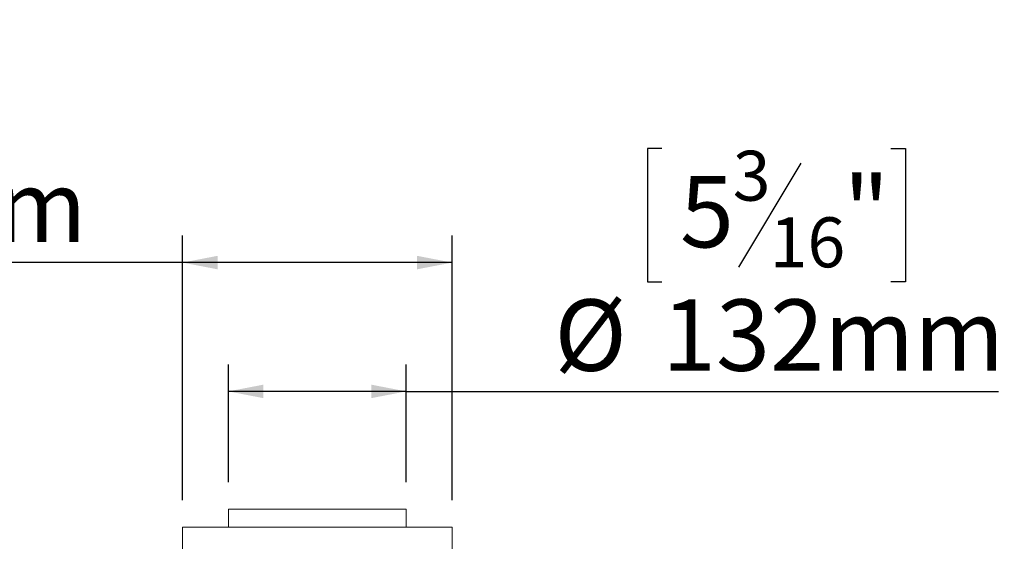
# Model space of a CAD drawing. Units: millimetres. Extents: x 202 to 33510, y -7872 to 10039.
# Drawn here: x 10283 to 12109, y 6878 to 7845 of the extents above; entities that cross this region are included whole.
import ezdxf

# ---------------------------------------------------------------- set-up
doc = ezdxf.new("R2010")
doc.units = ezdxf.units.MM
doc.header["$LTSCALE"] = 50
doc.layers.add('FORMAT', color=7, linetype='Continuous')
doc.styles.add('SLDTEXTSTYLE1', font='TXT', dxfattribs={"width": 0.75})
doc.dimstyles.new('SLDDIMSTYLE0', dxfattribs={"dimtxt": 132.291667, "dimasz": 65, "dimexe": 0, "dimexo": 0.0625, "dimgap": 33.072917, "dimtad": 1, "dimdec": 0, "dimlfac": 0.4, "dimrnd": 1e-09, "dimzin": 12, "dimdsep": 46, "dimtxsty": 'SLDTEXTSTYLE1', "dimsah": 1, "dimcen": 0.09, "dimadec": 0, "dimazin": 3, "dimtfac": 1, "dimtdec": 0, "dimtofl": 0, "dimtmove": 0, "dimatfit": 3, "dimfxl": 0, "dimfrac": 2, "dimtolj": 1, "dimtzin": 12, "dimarcsym": 0})

# ---------------------------------------------------------------- blocks, each defined once
blk = doc.blocks.new('_D_8')
at = {"layer": 'FORMAT'}
for p, q in [((9805.9, 7844.8), (9779.1, 7844.8)), ((9779.1, 7844.8), (9779.1, 7597.8)), ((10162.2, 7844.8), (10189.1, 7844.8)), ((10189.1, 7844.8), (10189.1, 7597.8)), ((10063.4, 7817.5), (9947.9, 7625.1)), ((9779.1, 7597.8), (9805.9, 7597.8)), ((10189.1, 7597.8), (10162.2, 7597.8)), ((10584.6, 6954.1), (10584.6, 7444.6)), ((11084.6, 6954.1), (11084.6, 7444.6)), ((10584.6, 7394.6), (9572.2, 7394.6)), ((11084.6, 7394.6), (10584.6, 7394.6))]:
    blk.add_line(p, q, dxfattribs=at)
for points in [[(10584.6, 7394.6), (10649.6, 7382.1), (10649.6, 7407.1)], [(11084.6, 7394.6), (11019.6, 7407.1), (11019.6, 7382.1)]]:
    blk.add_solid(points, dxfattribs=at)
at = {"layer": 'FORMAT', "attachment_point": 1, "style": 'SLDTEXTSTYLE1'}
for s, insert, char_height in [('7', (9937.2, 7840.7), 92.6), ('"', (10074.1, 7793.9), 132.3), ('7', (9839.5, 7793.9), 132.3), ('8', (10005.6, 7717.2), 92.6), ('%%c', (9572.2, 7565.2), 132.29), ('200mm', (9771.9, 7565.2), 132.29)]:
    blk.add_mtext(s, dxfattribs=dict(at, insert=insert, char_height=char_height))
blk = doc.blocks.new('_D_9')
at = {"layer": 'FORMAT'}
for p, q in [((11473.7, 7606), (11446.9, 7606)), ((11446.9, 7606), (11446.9, 7359)), ((11898.4, 7606), (11925.2, 7606)), ((11925.2, 7606), (11925.2, 7359)), ((11731.1, 7578.7), (11615.7, 7386.3)), ((11446.9, 7359), (11473.7, 7359)), ((11925.2, 7359), (11898.4, 7359)), ((10669.6, 6987.8), (10669.6, 7205.8)), ((10999.6, 6987.8), (10999.6, 7205.8)), ((10999.6, 7155.8), (10669.6, 7155.8)), ((10999.6, 7155.8), (12097.9, 7155.8))]:
    blk.add_line(p, q, dxfattribs=at)
for points in [[(10669.6, 7155.8), (10734.6, 7143.3), (10734.6, 7168.3)], [(10999.6, 7155.8), (10934.6, 7168.3), (10934.6, 7143.3)]]:
    blk.add_solid(points, dxfattribs=at)
at = {"layer": 'FORMAT', "attachment_point": 1, "style": 'SLDTEXTSTYLE1'}
for s, insert, char_height in [('3', (11605, 7601.9), 92.6), ('"', (11810.2, 7555.1), 132.3), ('5', (11507.2, 7555.1), 132.3), ('16', (11673.4, 7478.4), 92.6), ('%%c', (11274.2, 7326.3), 132.29), ('132mm', (11473.9, 7326.3), 132.29)]:
    blk.add_mtext(s, dxfattribs=dict(at, insert=insert, char_height=char_height))

msp = doc.modelspace()

# ---------------------------------------------------------------- linework, layer by layer
at = {"color": 7, "linetype": 'Continuous', "lineweight": 15}
for p, q in [((10669.6, 6937.8), (10669.6, 6904.1)), ((10669.6, 6937.8), (10999.6, 6937.8)), ((10999.6, 6904.1), (10999.6, 6937.8)), ((10584.6, 6904.1), (10584.6, 6845.6)), ((10584.6, 6904.1), (10707.2, 6904.1)), ((10707.2, 6904.1), (11084.6, 6904.1)), ((11084.6, 6845.6), (11084.6, 6904.1))]:
    msp.add_line(p, q, dxfattribs=at)

# ---------------------------------------------------------------- dimensions: what is measured, and where the dimension line sits
at = {"layer": 'FORMAT'}
for base, p1, p2, picture, middle in [((10584.6, 7394.6), (11084.6, 6904.1), (10584.6, 6904.1), '_D_8', (9984.1, 7394.6)), ((10669.6, 7155.8), (10999.6, 6937.8), (10669.6, 6937.8), '_D_9', (11686, 7155.8))]:
    dim = msp.add_linear_dim(base=base, p1=p1, p2=p2, text='%%c<>', dimstyle='SLDDIMSTYLE0', dxfattribs=at)
    dim.commit()
    dim.dimension.update_dxf_attribs({"geometry": picture, "text_midpoint": middle, "dimtype": 160})

doc.saveas('drawing.dxf')
